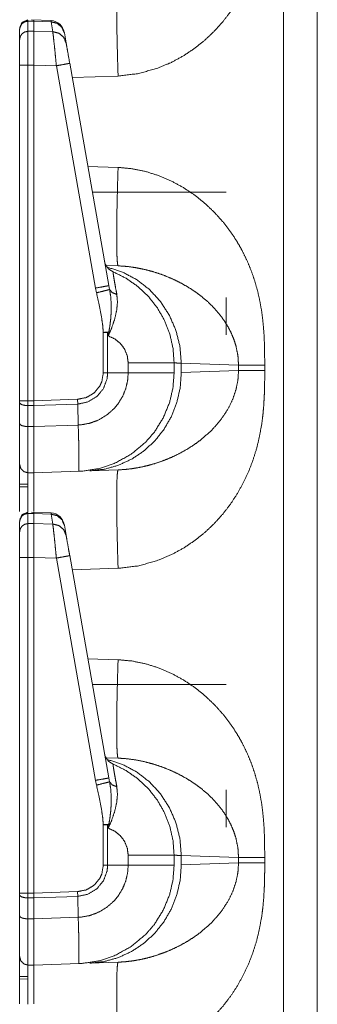
# Model space of a CAD drawing. Units: inches. Extents: x 30 to 102, y 47 to 189.
# Drawn here: x 30 to 31, y 108 to 111 of the extents above; entities that cross this region are included whole.
import ezdxf

# ---------------------------------------------------------------- set-up
doc = ezdxf.new("R2010")
doc.units = ezdxf.units.IN
doc.header["$MEASUREMENT"] = 0
doc.layers.add('1', color=7, linetype='Continuous')

msp = doc.modelspace()

# ---------------------------------------------------------------- linework, layer by layer
at = {"layer": '1', "color": 2, "linetype": 'Continuous', "lineweight": 18}
for p, q in [((31.2394, 105.4621), (31.2394, 122.9225)), ((31.36, 122.9204), (31.36, 105.4621)), ((30.3295, 111.0627), (30.3295, 111.0597)), ((30.3295, 111.0597), (30.35, 111.06)), ((30.3295, 111.0597), (30.3295, 111.0235)), ((30.4118, 111.0616), (30.3423, 111.0646)), ((30.35, 111.06), (30.4117, 111.0573)), ((30.35, 111.06), (30.35, 111.0239)), ((30.4118, 111.0616), (30.4117, 111.0573)), ((30.4117, 111.0573), (30.4179, 111.0221)), ((30.3, 110.9946), (30.3, 111.0307)), ((30.35, 111.0239), (30.3295, 111.0235)), ((30.4179, 111.0221), (30.35, 111.0239)), ((30.4592, 111.0177), (30.4588, 111.0203)), ((30.4654, 110.9825), (30.4592, 111.0177)), ((30.3, 109.71), (30.3, 110.9032)), ((30.3295, 110.9032), (30.3295, 109.71)), ((30.3295, 110.9032), (30.35, 110.9032)), ((30.35, 110.9032), (30.4308, 110.901)), ((30.35, 110.9032), (30.35, 109.71)), ((30.4308, 110.901), (30.5701, 110.1108)), ((30.6176, 110.1195), (30.4783, 110.9097)), ((30.6506, 110.8646), (30.4872, 110.8589)), ((30.5429, 110.5434), (30.6506, 110.5397)), ((31.0351, 110.4521), (30.559, 110.4521)), ((30.6075, 110.1914), (30.6506, 110.1899)), ((30.5701, 110.1108), (30.5737, 110.0939)), ((30.6203, 110.1058), (30.6176, 110.1195)), ((31.0351, 110.0771), (31.0351, 109.9446)), ((30.5979, 109.9533), (30.5979, 109.8093)), ((30.6134, 109.9533), (30.6157, 109.9406)), ((30.6134, 109.8093), (30.6134, 109.9533)), ((30.6865, 109.8449), (30.6865, 109.8093)), ((30.85, 109.8093), (30.85, 109.8449)), ((30.8756, 109.8436), (30.8756, 109.8106)), ((31.0795, 109.8365), (30.8756, 109.8436)), ((31.0795, 109.8177), (31.0795, 109.8365)), ((31.1726, 109.8365), (31.1726, 109.8177)), ((30.6134, 109.8093), (30.5979, 109.8093)), ((30.6865, 109.8093), (30.6134, 109.8093)), ((30.8756, 109.8106), (31.0795, 109.8177)), ((30.3, 109.7033), (30.3, 109.71)), ((30.3, 109.6288), (30.3, 109.7033)), ((30.35, 109.71), (30.3295, 109.71)), ((30.3295, 109.6931), (30.3295, 109.6185)), ((30.3295, 109.6931), (30.35, 109.6929)), ((30.5066, 109.7155), (30.35, 109.71)), ((30.35, 109.71), (30.35, 109.6929)), ((30.35, 109.6929), (30.507, 109.6984)), ((30.35, 109.6929), (30.35, 109.6184)), ((30.507, 109.6984), (30.5066, 109.7155)), ((30.5086, 109.624), (30.507, 109.6984)), ((30.5086, 109.624), (30.35, 109.6184)), ((30.5086, 109.624), (30.5086, 109.624)), ((30.35, 109.6184), (30.3295, 109.6185)), ((30.3295, 109.4542), (30.35, 109.4539)), ((30.35, 109.4539), (30.5123, 109.4595)), ((30.6506, 109.4644), (30.5497, 109.4608)), ((30.3, 109.4135), (30.3295, 109.4138)), ((30.3295, 109.4048), (30.3, 109.4044)), ((30.3295, 109.3127), (30.3295, 109.3097)), ((30.3295, 109.3097), (30.35, 109.31)), ((30.3295, 109.3097), (30.3295, 109.2735)), ((30.4118, 109.3116), (30.3423, 109.3146)), ((30.35, 109.31), (30.4117, 109.3073)), ((30.35, 109.31), (30.35, 109.2739)), ((30.4118, 109.3116), (30.4117, 109.3073)), ((30.4117, 109.3073), (30.4179, 109.2721)), ((30.3, 109.2446), (30.3, 109.2807)), ((30.35, 109.2739), (30.3295, 109.2735)), ((30.4179, 109.2721), (30.35, 109.2739)), ((30.4592, 109.2677), (30.4588, 109.2703)), ((30.4654, 109.2325), (30.4592, 109.2677)), ((30.3, 107.96), (30.3, 109.1532)), ((30.3295, 109.1532), (30.3295, 107.96)), ((30.3295, 109.1532), (30.35, 109.1532)), ((30.35, 109.1532), (30.4308, 109.1511)), ((30.35, 109.1532), (30.35, 107.96)), ((30.4308, 109.1511), (30.5701, 108.3608)), ((30.6176, 108.3695), (30.4783, 109.1597)), ((30.6506, 109.1146), (30.4872, 109.1089)), ((30.5429, 108.7934), (30.6506, 108.7897)), ((31.0351, 108.7021), (30.559, 108.7021)), ((30.6075, 108.4414), (30.6506, 108.4399)), ((30.5701, 108.3608), (30.5737, 108.3439)), ((30.6203, 108.3558), (30.6176, 108.3695)), ((31.0351, 108.3271), (31.0351, 108.1946)), ((30.5979, 108.2033), (30.5979, 108.0593)), ((30.6134, 108.2033), (30.6157, 108.1906)), ((30.6134, 108.0593), (30.6134, 108.2033)), ((30.6865, 108.0949), (30.6865, 108.0593)), ((30.85, 108.0593), (30.85, 108.0949)), ((30.8756, 108.0936), (30.8756, 108.0606)), ((31.0795, 108.0865), (30.8756, 108.0936)), ((31.0795, 108.0677), (31.0795, 108.0865)), ((31.1726, 108.0865), (31.1726, 108.0677)), ((30.6134, 108.0593), (30.5979, 108.0593)), ((30.6865, 108.0593), (30.6134, 108.0593)), ((30.8756, 108.0606), (31.0795, 108.0677)), ((30.3, 107.9533), (30.3, 107.96)), ((30.3, 107.8788), (30.3, 107.9533)), ((30.35, 107.96), (30.3295, 107.96)), ((30.3295, 107.9431), (30.35, 107.9429)), ((30.3295, 107.9431), (30.3295, 107.8686)), ((30.5066, 107.9655), (30.35, 107.96)), ((30.35, 107.96), (30.35, 107.9429)), ((30.35, 107.9429), (30.507, 107.9484)), ((30.35, 107.9429), (30.35, 107.8684)), ((30.507, 107.9484), (30.5066, 107.9655)), ((30.5086, 107.874), (30.507, 107.9484)), ((30.5086, 107.874), (30.35, 107.8684)), ((30.5086, 107.874), (30.5086, 107.874)), ((30.35, 107.8684), (30.3295, 107.8686)), ((30.3295, 107.7042), (30.35, 107.7039)), ((30.35, 107.7039), (30.5123, 107.7095)), ((30.6506, 107.7144), (30.5497, 107.7108)), ((30.3, 107.6635), (30.3295, 107.6638)), ((30.3295, 107.6548), (30.3, 107.6544))]:
    msp.add_line(p, q, dxfattribs=at)
for centre, start, end in [((30.4095, 111.0116), 10, 86.6966), ((30.6515, 110.2151), 190, 247.7491), ((30.4095, 109.2616), 10, 86.6966), ((30.6515, 108.4651), 190, 247.7491)]:
    msp.add_arc(centre, 0.05, start, end, dxfattribs=at)
for points, knots in [([(31.1726, 111.5678), (31.1725, 111.5324), (31.1719, 111.5019), (31.1711, 111.4764), (31.1691, 111.4426), (31.1662, 111.4103), (31.1623, 111.3794), (31.1541, 111.3335), (31.1434, 111.2891), (31.1299, 111.2464), (31.1139, 111.2053), (31.0951, 111.1658), (31.0739, 111.1281), (31.0503, 111.0924), (31.0242, 111.0585), (30.9932, 111.024), (30.9598, 110.9924), (30.924, 110.9637), (30.8833, 110.9363), (30.8408, 110.9132), (30.7967, 110.8943), (30.7239, 110.8733), (30.6506, 110.8646)], [0, 0, 0.036229, 0.067444, 0.093666, 0.128327, 0.161584, 0.193488, 0.241307, 0.288051, 0.333954, 0.379199, 0.424014, 0.468277, 0.512194, 0.555989, 0.603598, 0.65073, 0.697699, 0.747998, 0.797532, 0.846746, 0.924346, 1, 1]), ([(30.6506, 110.8646), (30.6485, 110.9328), (30.6469, 110.9983), (30.6459, 111.0588), (30.6456, 111.1118), (30.6459, 111.1553), (30.6469, 111.1876), (30.6485, 111.2076), (30.6506, 111.2144)], [0, 0, 0.194779, 0.382044, 0.55463, 0.705895, 0.830099, 0.922482, 0.979651, 1, 1]), ([(30.3, 111.0339), (30.3086, 111.0549), (30.3293, 111.0639)], [0, 0, 0.500004, 1, 1]), ([(30.3, 111.0307), (30.3023, 111.0417), (30.3086, 111.051), (30.3182, 111.0573), (30.3295, 111.0597)], [0, 0, 0.246074, 0.494364, 0.745954, 1, 1]), ([(30.35, 111.0623), (30.35, 111.0642), (30.35, 111.06)], [0, 0, 0.311015, 1, 1]), ([(30.4592, 111.0177), (30.4505, 111.0377), (30.4335, 111.0519), (30.4117, 111.0573)], [0, 0, 0.328873, 0.661866, 1, 1]), ([(30.3, 110.9946), (30.3023, 111.0055), (30.3086, 111.0149), (30.3182, 111.0212), (30.3295, 111.0235)], [0, 0, 0.246109, 0.49438, 0.745991, 1, 1]), ([(30.3295, 111.0235), (30.3295, 110.9811), (30.3295, 110.9445), (30.3295, 110.9032)], [0, 0, 0.352776, 0.656964, 1, 1]), ([(30.35, 111.0239), (30.35, 110.9793), (30.35, 110.9032)], [0, 0, 0.369767, 1, 1]), ([(30.4179, 111.0221), (30.4196, 111.0095), (30.4218, 110.9896), (30.4246, 110.9637), (30.4276, 110.9335), (30.4308, 110.901)], [0, 0, 0.103778, 0.268416, 0.48274, 0.732334, 1, 1]), ([(30.4654, 110.9825), (30.4567, 111.0025), (30.4397, 111.0167), (30.4179, 111.0221)], [0, 0, 0.328724, 0.661855, 1, 1]), ([(30.3, 110.9032), (30.3, 110.9345), (30.3, 110.9834), (30.3, 110.9946)], [0, 0, 0.34293, 0.878278, 1, 1]), ([(30.4783, 110.9097), (30.4702, 110.9556), (30.4654, 110.9825)], [0, 0, 0.63022, 1, 1]), ([(30.3, 110.9032), (30.3023, 110.9032), (30.3182, 110.9032), (30.3295, 110.9032)], [0, 0, 0.075751, 0.615945, 1, 1]), ([(30.4783, 110.9097), (30.472, 110.9085), (30.4547, 110.9053), (30.4308, 110.901)], [0, 0, 0.132914, 0.497372, 1, 1]), ([(30.6506, 110.5397), (30.6485, 110.4715), (30.6469, 110.4059), (30.6459, 110.3455), (30.6456, 110.2925), (30.6459, 110.249), (30.6469, 110.2166), (30.6485, 110.1967), (30.6506, 110.1899)], [0, 0, 0.194779, 0.382044, 0.55463, 0.705895, 0.830099, 0.922482, 0.979651, 1, 1]), ([(30.6506, 110.5397), (30.6995, 110.5352), (30.7482, 110.5253), (30.7967, 110.51), (30.8408, 110.491), (30.8832, 110.4679), (30.924, 110.4406), (30.9598, 110.4119), (30.9932, 110.3803), (31.0242, 110.3457), (31.044, 110.3205), (31.0624, 110.2942), (31.0795, 110.2669), (31.0951, 110.2385), (31.1109, 110.2057), (31.1249, 110.1717), (31.137, 110.1367), (31.1472, 110.1005), (31.1557, 110.0632), (31.1623, 110.0248), (31.1668, 109.9876), (31.17, 109.9483), (31.1717, 109.9131), (31.1724, 109.8783), (31.1726, 109.8365)], [0, 0, 0.050336, 0.101249, 0.153328, 0.202513, 0.252044, 0.302359, 0.349304, 0.396427, 0.444052, 0.476876, 0.509754, 0.542772, 0.576025, 0.613335, 0.650915, 0.688913, 0.727442, 0.766603, 0.806537, 0.844956, 0.885369, 0.921459, 0.957117, 1, 1]), ([(30.6114, 110.1853), (30.6658, 110.1677), (30.7167, 110.1409), (30.7624, 110.1055), (30.8017, 110.0627), (30.8334, 110.0137), (30.8567, 109.9598), (30.8709, 109.9025), (30.8756, 109.8436)], [0, 0, 0.122894, 0.246275, 0.37029, 0.495007, 0.620457, 0.746552, 0.873123, 1, 1]), ([(31.0795, 109.8365), (31.0773, 109.87), (31.0706, 109.9039), (31.0635, 109.9265), (31.0543, 109.9491), (31.043, 109.9714), (31.0283, 109.9952), (31.0108, 110.0188), (30.9917, 110.0407), (30.9708, 110.0613), (30.9468, 110.0817), (30.9249, 110.0979), (30.8979, 110.1154), (30.8684, 110.1318), (30.8396, 110.1455), (30.8098, 110.1576), (30.776, 110.1688), (30.7455, 110.1769), (30.7142, 110.1833), (30.6812, 110.1878), (30.6506, 110.1899)], [0, 0, 0.055134, 0.111881, 0.150851, 0.190851, 0.231995, 0.278006, 0.326178, 0.373884, 0.422091, 0.473931, 0.518575, 0.571459, 0.626999, 0.679284, 0.732117, 0.790604, 0.842481, 0.894915, 0.949671, 1, 1]), ([(30.85, 109.8449), (30.8462, 109.8965), (30.8349, 109.9469), (30.8162, 109.9951), (30.7906, 110.04), (30.7587, 110.0807), (30.7212, 110.1162), (30.6788, 110.1458), (30.6326, 110.1689)], [0, 0, 0.124983, 0.250007, 0.374995, 0.499995, 0.624989, 0.750002, 0.875004, 1, 1]), ([(30.6461, 110.088), (30.6413, 110.1134), (30.6375, 110.1353), (30.6347, 110.1515), (30.633, 110.1628), (30.6326, 110.1689)], [0, 0, 0.315443, 0.585792, 0.787135, 0.926324, 1, 1]), ([(30.6176, 110.1195), (30.6113, 110.1182), (30.594, 110.1151), (30.5701, 110.1108)], [0, 0, 0.132869, 0.497345, 1, 1]), ([(30.6203, 110.1058), (30.6129, 110.1038), (30.596, 110.0995), (30.5737, 110.0939)], [0, 0, 0.160635, 0.521547, 1, 1]), ([(30.5737, 110.0939), (30.583, 110.0528), (30.5921, 110.0034), (30.5957, 109.9785), (30.5979, 109.9533)], [0, 0, 0.295178, 0.646882, 0.823169, 1, 1]), ([(30.6157, 109.9406), (30.616, 109.9412), (30.628, 109.9699), (30.6386, 110.0011), (30.6456, 110.0318), (30.6483, 110.0606), (30.6461, 110.088)], [0, 0, 0.004581, 0.20816, 0.424197, 0.630363, 0.819849, 1, 1]), ([(30.6175, 109.9542), (30.6217, 109.9786), (30.6245, 110.0032), (30.626, 110.028), (30.6261, 110.0527), (30.6244, 110.0795), (30.6203, 110.1058)], [0, 0, 0.162481, 0.324586, 0.487584, 0.649417, 0.825265, 1, 1]), ([(30.6461, 110.088), (30.6295, 110.0947), (30.6203, 110.1058)], [0, 0, 0.554817, 1, 1]), ([(30.6134, 109.9533), (30.6155, 109.9538), (30.6175, 109.9542)], [0, 0, 0.504882, 1, 1]), ([(30.6175, 109.9542), (30.6158, 109.9413), (30.6157, 109.9406)], [0, 0, 0.946393, 1, 1]), ([(30.6157, 109.9406), (30.6388, 109.9301), (30.6586, 109.9142), (30.6738, 109.8937), (30.6832, 109.8701), (30.6865, 109.8449)], [0, 0, 0.200022, 0.39999, 0.599988, 0.800046, 1, 1]), ([(30.85, 109.8449), (30.8297, 109.8449), (30.8051, 109.8449), (30.732, 109.8449), (30.6865, 109.8449)], [0, 0, 0.124201, 0.274672, 0.721746, 1, 1]), ([(30.8756, 109.8436), (30.8529, 109.8448), (30.85, 109.8449)], [0, 0, 0.888302, 1, 1]), ([(31.1726, 109.8365), (31.1139, 109.8365), (31.0795, 109.8365)], [0, 0, 0.631132, 1, 1]), ([(30.507, 109.6984), (30.507, 109.6984), (30.5433, 109.7061), (30.575, 109.7253), (30.5985, 109.7538), (30.6114, 109.7883), (30.6134, 109.8093)], [0, 0, 0.000019, 0.219912, 0.438979, 0.657324, 0.875068, 1, 1]), ([(30.5979, 109.8093), (30.5926, 109.7783), (30.585, 109.7618), (30.5647, 109.7377), (30.5375, 109.7216), (30.5066, 109.7155)], [0, 0, 0.218379, 0.34404, 0.562713, 0.781384, 1, 1]), ([(30.6865, 109.8093), (30.6844, 109.7817), (30.6782, 109.7547), (30.6669, 109.7265), (30.6512, 109.7005), (30.6357, 109.6818), (30.6089, 109.6585), (30.5782, 109.6407), (30.549, 109.6302), (30.5185, 109.6247), (30.5086, 109.624)], [0, 0, 0.097729, 0.195462, 0.302693, 0.409909, 0.495636, 0.620914, 0.746159, 0.855583, 0.964999, 1, 1]), ([(30.5122, 109.4595), (30.5123, 109.4595), (30.5224, 109.46), (30.5807, 109.4688), (30.6368, 109.4871), (30.6966, 109.5198), (30.749, 109.5633), (30.7797, 109.5988), (30.811, 109.6488), (30.8336, 109.7032), (30.8459, 109.7556), (30.85, 109.8093)], [0, 0, 0.000121, 0.01904, 0.128857, 0.238677, 0.365621, 0.492561, 0.579935, 0.689661, 0.799386, 0.899695, 1, 1]), ([(30.8756, 109.8106), (30.8717, 109.757), (30.86, 109.7047), (30.8407, 109.6549), (30.8142, 109.6088), (30.7811, 109.5674), (30.7424, 109.5317), (30.6988, 109.5026), (30.6514, 109.4808), (30.6013, 109.4668), (30.5497, 109.4608)], [0, 0, 0.101718, 0.20327, 0.30446, 0.405215, 0.505469, 0.605202, 0.704417, 0.803207, 0.901684, 1, 1]), ([(31.1726, 109.8178), (31.1725, 109.7824), (31.1719, 109.7519), (31.1711, 109.7264), (31.1691, 109.6926), (31.1662, 109.6603), (31.1623, 109.6294), (31.1541, 109.5835), (31.1434, 109.5391), (31.1299, 109.4964), (31.1139, 109.4553), (31.0951, 109.4158), (31.0739, 109.3781), (31.0503, 109.3424), (31.0242, 109.3085), (30.9932, 109.274), (30.9598, 109.2424), (30.924, 109.2137), (30.8833, 109.1863), (30.8408, 109.1632), (30.7967, 109.1443), (30.7239, 109.1233), (30.6506, 109.1146)], [0, 0, 0.036229, 0.067445, 0.093666, 0.128327, 0.161584, 0.193488, 0.241308, 0.288051, 0.333955, 0.3792, 0.424015, 0.468278, 0.512195, 0.55599, 0.603599, 0.650731, 0.697696, 0.747999, 0.797537, 0.846745, 0.924345, 1, 1]), ([(30.6506, 109.4644), (30.6759, 109.466), (30.7029, 109.4692), (30.7316, 109.4742), (30.7553, 109.4797), (30.7814, 109.487), (30.8098, 109.4967), (30.8385, 109.5082), (30.8683, 109.5224), (30.8972, 109.5385), (30.9239, 109.5557), (30.9468, 109.5725), (30.9851, 109.6067), (31.0169, 109.6432), (31.043, 109.6828), (31.0592, 109.7164), (31.0706, 109.7504), (31.0773, 109.7843), (31.0795, 109.8178)], [0, 0, 0.041642, 0.08636, 0.134126, 0.1741, 0.218723, 0.267935, 0.318744, 0.373052, 0.427309, 0.479552, 0.526158, 0.610504, 0.690165, 0.768016, 0.829291, 0.888103, 0.944858, 1, 1]), ([(30.85, 109.8093), (30.8297, 109.8093), (30.8051, 109.8093), (30.732, 109.8093), (30.6865, 109.8093)], [0, 0, 0.124201, 0.274672, 0.721746, 1, 1]), ([(31.1726, 109.8178), (31.1139, 109.8178), (31.0795, 109.8178)], [0, 0, 0.631132, 1, 1]), ([(30.3, 109.71), (30.3147, 109.71), (30.3295, 109.71)], [0, 0, 0.498675, 1, 1]), ([(30.3, 109.7033), (30.3023, 109.6995), (30.3086, 109.6961), (30.3182, 109.6939), (30.3295, 109.6931)], [0, 0, 0.136171, 0.354905, 0.654008, 1, 1]), ([(30.3, 109.4842), (30.3, 109.4966), (30.3, 109.5324), (30.3, 109.5579), (30.3, 109.6288)], [0, 0, 0.08557, 0.333453, 0.509728, 1, 1]), ([(30.3, 109.6288), (30.3023, 109.6249), (30.3086, 109.6216), (30.3182, 109.6194), (30.3295, 109.6185)], [0, 0, 0.136178, 0.354896, 0.653942, 1, 1]), ([(30.5122, 109.4595), (30.5122, 109.4595), (30.5118, 109.4595), (30.5117, 109.4595), (30.5115, 109.4596), (30.5114, 109.4597), (30.5112, 109.4601), (30.5112, 109.4614), (30.5112, 109.465), (30.5113, 109.4772), (30.5113, 109.496), (30.511, 109.5208), (30.5106, 109.551), (30.5098, 109.5858), (30.5086, 109.624)], [0, 0, 0.000194, 0.002263, 0.003095, 0.004015, 0.005312, 0.008054, 0.015874, 0.037314, 0.11133, 0.224991, 0.375626, 0.558438, 0.76871, 1, 1]), ([(30.3295, 109.6185), (30.3295, 109.5716), (30.3295, 109.509), (30.3295, 109.4683), (30.3295, 109.4542)], [0, 0, 0.285578, 0.666561, 0.914422, 1, 1]), ([(30.35, 109.6184), (30.3501, 109.5513), (30.35, 109.4991), (30.3501, 109.4661), (30.35, 109.4539)], [0, 0, 0.407897, 0.725194, 0.925938, 1, 1]), ([(30.3, 109.3165), (30.3, 109.3419), (30.3, 109.4266), (30.3, 109.475), (30.3, 109.4842)], [0, 0, 0.151607, 0.65673, 0.944962, 1, 1]), ([(30.3, 109.4842), (30.304, 109.4694), (30.3147, 109.4584), (30.3295, 109.4542)], [0, 0, 0.333455, 0.666686, 1, 1]), ([(30.3295, 109.4542), (30.3295, 109.4521), (30.3295, 109.428), (30.3295, 109.3659), (30.3295, 109.315)], [0, 0, 0.015426, 0.188201, 0.634443, 1, 1]), ([(30.35, 109.4539), (30.35, 109.4258), (30.35, 109.3168)], [0, 0, 0.204846, 1, 1]), ([(30.6506, 109.1146), (30.6485, 109.1828), (30.6469, 109.2483), (30.6459, 109.3088), (30.6456, 109.3618), (30.6459, 109.4053), (30.6469, 109.4376), (30.6485, 109.4576), (30.6506, 109.4644)], [0, 0, 0.194779, 0.382044, 0.55463, 0.705895, 0.830099, 0.922482, 0.979651, 1, 1]), ([(30.3, 109.2839), (30.3086, 109.3049), (30.3293, 109.3139)], [0, 0, 0.500004, 1, 1]), ([(30.3, 109.2807), (30.3023, 109.2917), (30.3086, 109.301), (30.3182, 109.3073), (30.3295, 109.3097)], [0, 0, 0.246074, 0.494364, 0.745954, 1, 1]), ([(30.35, 109.3123), (30.35, 109.3142), (30.35, 109.31)], [0, 0, 0.311015, 1, 1]), ([(30.4592, 109.2677), (30.4505, 109.2877), (30.4335, 109.3019), (30.4117, 109.3073)], [0, 0, 0.328873, 0.661866, 1, 1]), ([(30.3, 109.2446), (30.3023, 109.2555), (30.3086, 109.2649), (30.3182, 109.2712), (30.3295, 109.2735)], [0, 0, 0.246109, 0.49438, 0.745991, 1, 1]), ([(30.3295, 109.2735), (30.3295, 109.2311), (30.3295, 109.1945), (30.3295, 109.1532)], [0, 0, 0.352795, 0.656999, 1, 1]), ([(30.35, 109.2739), (30.35, 109.2567), (30.35, 109.1941), (30.35, 109.1532)], [0, 0, 0.142757, 0.661236, 1, 1]), ([(30.4179, 109.2721), (30.4196, 109.2595), (30.4218, 109.2396), (30.4246, 109.2137), (30.4276, 109.1835), (30.4308, 109.1511)], [0, 0, 0.103784, 0.268431, 0.482819, 0.73232, 1, 1]), ([(30.4654, 109.2325), (30.4567, 109.2525), (30.4397, 109.2667), (30.4179, 109.2721)], [0, 0, 0.328724, 0.661855, 1, 1]), ([(30.3, 109.1532), (30.3, 109.2123), (30.3, 109.2446)], [0, 0, 0.647189, 1, 1]), ([(30.4783, 109.1597), (30.474, 109.1839), (30.4672, 109.2223), (30.4654, 109.2325)], [0, 0, 0.332831, 0.860753, 1, 1]), ([(30.3, 109.1532), (30.3023, 109.1532), (30.3182, 109.1532), (30.3295, 109.1532)], [0, 0, 0.075751, 0.615945, 1, 1]), ([(30.4783, 109.1597), (30.472, 109.1585), (30.4547, 109.1553), (30.4308, 109.1511)], [0, 0, 0.132891, 0.497358, 1, 1]), ([(30.6506, 108.7897), (30.6485, 108.7215), (30.6469, 108.6559), (30.6459, 108.5955), (30.6456, 108.5425), (30.6459, 108.499), (30.6469, 108.4666), (30.6485, 108.4467), (30.6506, 108.4399)], [0, 0, 0.194782, 0.382051, 0.554621, 0.705908, 0.830113, 0.922517, 0.979669, 1, 1]), ([(30.6506, 108.7897), (30.6995, 108.7852), (30.7482, 108.7753), (30.7967, 108.76), (30.8408, 108.741), (30.8832, 108.7179), (30.924, 108.6906), (30.9598, 108.6619), (30.9932, 108.6303), (31.0242, 108.5957), (31.044, 108.5705), (31.0624, 108.5442), (31.0795, 108.5169), (31.0951, 108.4885), (31.1109, 108.4557), (31.1249, 108.4217), (31.137, 108.3867), (31.1472, 108.3505), (31.1557, 108.3132), (31.1623, 108.2748), (31.1668, 108.2376), (31.17, 108.1983), (31.1717, 108.1631), (31.1724, 108.1283), (31.1726, 108.0865)], [0, 0, 0.050337, 0.101249, 0.153331, 0.202511, 0.252049, 0.302364, 0.349305, 0.396434, 0.444054, 0.476883, 0.509756, 0.542775, 0.576033, 0.613338, 0.650924, 0.688917, 0.727439, 0.766608, 0.806536, 0.844961, 0.885375, 0.921471, 0.957123, 1, 1]), ([(30.6114, 108.4353), (30.6658, 108.4177), (30.7167, 108.3909), (30.7624, 108.3555), (30.8017, 108.3127), (30.8334, 108.2637), (30.8567, 108.2098), (30.8709, 108.1525), (30.8756, 108.0936)], [0, 0, 0.122893, 0.24628, 0.370286, 0.495023, 0.620472, 0.746554, 0.873138, 1, 1]), ([(31.0795, 108.0865), (31.0773, 108.12), (31.0706, 108.1539), (31.0635, 108.1765), (31.0543, 108.199), (31.043, 108.2214), (31.0283, 108.2452), (31.0108, 108.2688), (30.9917, 108.2907), (30.9708, 108.3113), (30.9468, 108.3317), (30.9249, 108.3479), (30.8979, 108.3654), (30.8684, 108.3818), (30.8396, 108.3955), (30.8098, 108.4076), (30.776, 108.4188), (30.7455, 108.4269), (30.7142, 108.4333), (30.6812, 108.4378), (30.6506, 108.4399)], [0, 0, 0.055113, 0.111871, 0.150832, 0.190832, 0.231976, 0.277996, 0.326178, 0.373876, 0.422076, 0.473923, 0.518575, 0.571453, 0.626998, 0.67928, 0.732113, 0.7906, 0.842478, 0.894914, 0.94967, 1, 1]), ([(30.85, 108.0949), (30.8462, 108.1465), (30.8349, 108.1969), (30.8162, 108.2451), (30.7906, 108.29), (30.7587, 108.3307), (30.7212, 108.3662), (30.6788, 108.3958), (30.6326, 108.4189)], [0, 0, 0.124999, 0.249991, 0.374994, 0.499994, 0.625, 0.750002, 0.875004, 1, 1]), ([(30.6461, 108.338), (30.6413, 108.3634), (30.6375, 108.3852), (30.6347, 108.4015), (30.633, 108.4128), (30.6326, 108.4189)], [0, 0, 0.315468, 0.585682, 0.787118, 0.926397, 1, 1]), ([(30.6176, 108.3695), (30.6113, 108.3682), (30.594, 108.3651), (30.5701, 108.3608)], [0, 0, 0.132914, 0.497372, 1, 1]), ([(30.6203, 108.3558), (30.6129, 108.3538), (30.596, 108.3495), (30.5737, 108.3439)], [0, 0, 0.16066, 0.521514, 1, 1]), ([(30.5737, 108.3439), (30.583, 108.3028), (30.5921, 108.2534), (30.5957, 108.2285), (30.5979, 108.2033)], [0, 0, 0.29516, 0.64685, 0.823199, 1, 1]), ([(30.6157, 108.1906), (30.616, 108.1912), (30.628, 108.2199), (30.6386, 108.2511), (30.6456, 108.2818), (30.6483, 108.3106), (30.6461, 108.338)], [0, 0, 0.004581, 0.208191, 0.424178, 0.630294, 0.819815, 1, 1]), ([(30.6175, 108.2042), (30.6217, 108.2286), (30.6245, 108.2532), (30.626, 108.278), (30.6261, 108.3027), (30.6244, 108.3295), (30.6203, 108.3558)], [0, 0, 0.162467, 0.324558, 0.487542, 0.649404, 0.825238, 1, 1]), ([(30.6461, 108.338), (30.6295, 108.3447), (30.6203, 108.3558)], [0, 0, 0.554817, 1, 1]), ([(30.6134, 108.2033), (30.6155, 108.2037), (30.6175, 108.2042)], [0, 0, 0.504573, 1, 1]), ([(30.6175, 108.2042), (30.6158, 108.1913), (30.6157, 108.1906)], [0, 0, 0.946368, 1, 1]), ([(30.6157, 108.1906), (30.6388, 108.1801), (30.6586, 108.1642), (30.6738, 108.1437), (30.6832, 108.1201), (30.6865, 108.0949)], [0, 0, 0.199999, 0.399998, 0.600036, 0.799997, 1, 1]), ([(30.85, 108.0949), (30.8297, 108.0949), (30.8051, 108.0949), (30.732, 108.0949), (30.6865, 108.0949)], [0, 0, 0.124201, 0.274672, 0.721746, 1, 1]), ([(30.8756, 108.0936), (30.8529, 108.0948), (30.85, 108.0949)], [0, 0, 0.888289, 1, 1]), ([(31.1726, 108.0865), (31.1139, 108.0865), (31.0795, 108.0865)], [0, 0, 0.631132, 1, 1]), ([(30.507, 107.9484), (30.507, 107.9484), (30.5433, 107.9561), (30.575, 107.9753), (30.5985, 108.0038), (30.6114, 108.0383), (30.6134, 108.0593), (30.6134, 108.0593)], [0, 0, 0.000019, 0.219904, 0.438963, 0.6573, 0.875072, 0.999961, 1, 1]), ([(30.5979, 108.0593), (30.5926, 108.0283), (30.585, 108.0118), (30.5647, 107.9877), (30.5375, 107.9716), (30.5066, 107.9655)], [0, 0, 0.218369, 0.344106, 0.562733, 0.781395, 1, 1]), ([(30.6865, 108.0593), (30.6865, 108.0593), (30.6844, 108.0317), (30.6782, 108.0047), (30.6669, 107.9765), (30.6512, 107.9505), (30.6357, 107.9318), (30.6089, 107.9085), (30.5782, 107.8907), (30.549, 107.8802), (30.5185, 107.8747), (30.5086, 107.874)], [0, 0, 0.000023, 0.09775, 0.195502, 0.302731, 0.409944, 0.495651, 0.620911, 0.746176, 0.855582, 0.965, 1, 1]), ([(30.5122, 107.7095), (30.5123, 107.7095), (30.5224, 107.71), (30.5807, 107.7188), (30.6368, 107.7371), (30.6966, 107.7698), (30.749, 107.8133), (30.7797, 107.8489), (30.811, 107.8988), (30.8336, 107.9532), (30.8459, 108.0056), (30.85, 108.0593)], [0, 0, 0.000121, 0.01904, 0.128856, 0.238674, 0.365611, 0.492557, 0.579939, 0.689654, 0.799376, 0.899684, 1, 1]), ([(30.8756, 108.0606), (30.8717, 108.007), (30.86, 107.9547), (30.8407, 107.9049), (30.8142, 107.8587), (30.7811, 107.8174), (30.7424, 107.7817), (30.6988, 107.7526), (30.6514, 107.7308), (30.6013, 107.7168), (30.5497, 107.7108)], [0, 0, 0.10173, 0.203258, 0.304459, 0.405224, 0.505479, 0.605194, 0.704416, 0.803206, 0.901686, 1, 1]), ([(31.1726, 108.0677), (31.1725, 108.0324), (31.1719, 108.0019), (31.1711, 107.9764), (31.1691, 107.9426), (31.1662, 107.9103), (31.1623, 107.8794), (31.1541, 107.8335), (31.1434, 107.7891), (31.1299, 107.7464), (31.1139, 107.7053), (31.0951, 107.6658), (31.0739, 107.6281), (31.0503, 107.5924), (31.0242, 107.5585), (30.9932, 107.524), (30.9598, 107.4924), (30.924, 107.4637), (30.8833, 107.4363), (30.8408, 107.4132), (30.7967, 107.3943), (30.7239, 107.3733), (30.6506, 107.3646)], [0, 0, 0.036223, 0.067445, 0.09366, 0.128315, 0.161579, 0.193489, 0.241296, 0.288053, 0.333951, 0.379197, 0.424005, 0.468269, 0.512192, 0.555988, 0.603592, 0.650724, 0.697693, 0.747997, 0.797535, 0.846744, 0.924344, 1, 1]), ([(30.6506, 107.7144), (30.6759, 107.716), (30.7029, 107.7192), (30.7316, 107.7242), (30.7553, 107.7297), (30.7814, 107.737), (30.8098, 107.7467), (30.8385, 107.7582), (30.8683, 107.7724), (30.8972, 107.7885), (30.9239, 107.8057), (30.9468, 107.8225), (30.9851, 107.8567), (31.0169, 107.8932), (31.043, 107.9328), (31.0592, 107.9664), (31.0706, 108.0004), (31.0773, 108.0343), (31.0795, 108.0677)], [0, 0, 0.041642, 0.086361, 0.134126, 0.1741, 0.218727, 0.267938, 0.318745, 0.373053, 0.427316, 0.479565, 0.526172, 0.610518, 0.690165, 0.768034, 0.8293, 0.888113, 0.944879, 1, 1]), ([(30.85, 108.0593), (30.8297, 108.0593), (30.8051, 108.0593), (30.732, 108.0593), (30.6865, 108.0593)], [0, 0, 0.124201, 0.274672, 0.721746, 1, 1]), ([(31.1726, 108.0677), (31.1139, 108.0677), (31.0795, 108.0677)], [0, 0, 0.631132, 1, 1]), ([(30.3, 107.96), (30.3147, 107.96), (30.3295, 107.96)], [0, 0, 0.498675, 1, 1]), ([(30.3, 107.9533), (30.3023, 107.9495), (30.3086, 107.9461), (30.3182, 107.9439), (30.3295, 107.9431)], [0, 0, 0.13633, 0.354952, 0.654026, 1, 1]), ([(30.3, 107.7342), (30.3, 107.7374), (30.3, 107.7618), (30.3, 107.7824), (30.3, 107.8375), (30.3, 107.8788)], [0, 0, 0.021707, 0.190723, 0.333438, 0.714434, 1, 1]), ([(30.3, 107.8788), (30.3023, 107.8749), (30.3086, 107.8716), (30.3182, 107.8694), (30.3295, 107.8686)], [0, 0, 0.136347, 0.354878, 0.653963, 1, 1]), ([(30.5122, 107.7095), (30.5122, 107.7095), (30.5121, 107.7095), (30.5118, 107.7095), (30.5117, 107.7095), (30.5115, 107.7096), (30.5114, 107.7097), (30.5112, 107.7101), (30.5112, 107.7114), (30.5112, 107.715), (30.5113, 107.7272), (30.5113, 107.746), (30.511, 107.7709), (30.5106, 107.8011), (30.5098, 107.8358), (30.5086, 107.874)], [0, 0, 0.000177, 0.000573, 0.002248, 0.003077, 0.004014, 0.005286, 0.008028, 0.015887, 0.037249, 0.111306, 0.22501, 0.375648, 0.558465, 0.768665, 1, 1]), ([(30.3295, 107.8686), (30.3295, 107.8216), (30.3295, 107.759), (30.3295, 107.7183), (30.3295, 107.7042)], [0, 0, 0.285567, 0.666574, 0.914425, 1, 1]), ([(30.35, 107.8684), (30.3501, 107.8013), (30.35, 107.7491), (30.3501, 107.7161), (30.35, 107.7039)], [0, 0, 0.407881, 0.725165, 0.925901, 1, 1]), ([(30.3, 107.5665), (30.3, 107.5919), (30.3, 107.6766), (30.3, 107.725), (30.3, 107.7342)], [0, 0, 0.151607, 0.65673, 0.944962, 1, 1]), ([(30.3, 107.7342), (30.304, 107.7194), (30.3147, 107.7084), (30.3295, 107.7042)], [0, 0, 0.33333, 0.666674, 1, 1]), ([(30.3295, 107.7042), (30.3295, 107.6957), (30.3295, 107.678), (30.3295, 107.6159), (30.3295, 107.565)], [0, 0, 0.061051, 0.188154, 0.634396, 1, 1]), ([(30.35, 107.7039), (30.35, 107.6758), (30.35, 107.5668)], [0, 0, 0.204846, 1, 1]), ([(30.6506, 107.3646), (30.6485, 107.4328), (30.6469, 107.4983), (30.6459, 107.5588), (30.6456, 107.6118), (30.6459, 107.6553), (30.6469, 107.6876), (30.6485, 107.7076), (30.6506, 107.7144)], [0, 0, 0.194779, 0.382044, 0.554611, 0.705895, 0.830099, 0.922501, 0.979651, 1, 1])]:
    msp.add_open_spline(points, degree=1, knots=knots, dxfattribs=at)
for points in [[(30.6175, 109.9542), (30.5979, 109.9533)], [(30.6134, 109.9533), (30.5979, 109.9533)], [(30.3295, 109.71), (30.3295, 109.6931)], [(30.6175, 108.2042), (30.5979, 108.2033)], [(30.6134, 108.2033), (30.5979, 108.2033)], [(30.3295, 107.96), (30.3295, 107.9431)]]:
    msp.add_open_spline(points, degree=1, dxfattribs=at)

doc.saveas('drawing.dxf')
